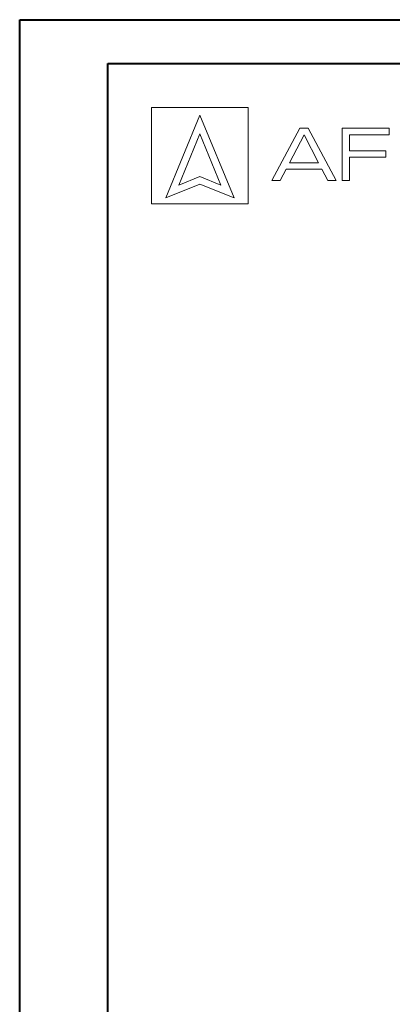
# Model space of a CAD drawing. Units: millimetres. Extents: x 680 to 1274, y 38 to 458.
# Drawn here: x 680 to 765, y 234 to 458 of the extents above; entities that cross this region are included whole.
import ezdxf

# ---------------------------------------------------------------- set-up
doc = ezdxf.new("R2010")
doc.units = ezdxf.units.MM
doc.layers.add('adnotacje', color=7, linetype='Continuous')
doc.layers.add('ramka', color=7, linetype='Continuous', lineweight=40)

# ---------------------------------------------------------------- blocks, each defined once
blk = doc.blocks.new('ramka pozioma a2')
at = {"layer": 'ramka'}
for p, q in [((20, 10), (20, 410)), ((20, 410), (584, 410))]:
    blk.add_line(p, q, dxfattribs=at)
blk.add_lwpolyline([(0, 420), (594, 420), (594, 0), (0, 0)], close=True, dxfattribs=at)

msp = doc.modelspace()

# ---------------------------------------------------------------- linework, layer by layer
at = {"layer": 'adnotacje', "color": 7, "linetype": 'Continuous', "lineweight": 15}
for p, q in [((710, 416.41), (710, 438.34)), ((731.93, 438.34), (710, 438.34)), ((731.93, 438.34), (731.93, 416.41)), ((720.96, 436.6), (713.2, 417.77)), ((728.73, 417.77), (720.96, 436.6)), ((743.69, 433.63), (737.35, 421.72)), ((745.58, 433.63), (743.69, 433.63)), ((751.92, 421.72), (745.58, 433.63)), ((753.3, 433.63), (763.97, 433.63)), ((753.3, 421.72), (753.3, 433.63)), ((763.97, 433.63), (763.97, 432.15)), ((720.96, 432.34), (716.17, 420.72)), ((720.96, 432.34), (725.76, 420.72)), ((741.34, 425.76), (744.64, 432.16)), ((744.64, 432.16), (747.93, 425.76)), ((763.97, 432.15), (754.98, 432.15)), ((754.98, 432.15), (754.98, 428.47)), ((754.98, 428.47), (763.21, 428.47)), ((763.21, 428.47), (763.21, 427.02)), ((747.93, 425.76), (741.34, 425.76)), ((763.21, 427.02), (754.98, 427.02)), ((754.98, 427.02), (754.98, 421.72)), ((739.22, 421.72), (740.58, 424.32)), ((740.58, 424.32), (748.69, 424.32)), ((748.69, 424.32), (750.05, 421.72)), ((716.17, 420.72), (720.96, 422.66)), ((725.76, 420.72), (720.96, 422.66)), ((737.35, 421.72), (739.22, 421.72)), ((750.05, 421.72), (751.92, 421.72)), ((754.98, 421.72), (753.3, 421.72)), ((713.2, 417.77), (720.96, 420.91)), ((720.96, 420.91), (728.73, 417.77)), ((731.93, 416.41), (710, 416.41))]:
    msp.add_line(p, q, dxfattribs=at)

# ---------------------------------------------------------------- block references
at = {"layer": 'ramka'}
msp.add_blockref('ramka pozioma a2', (680, 38.34), dxfattribs=at)

doc.saveas('drawing.dxf')
